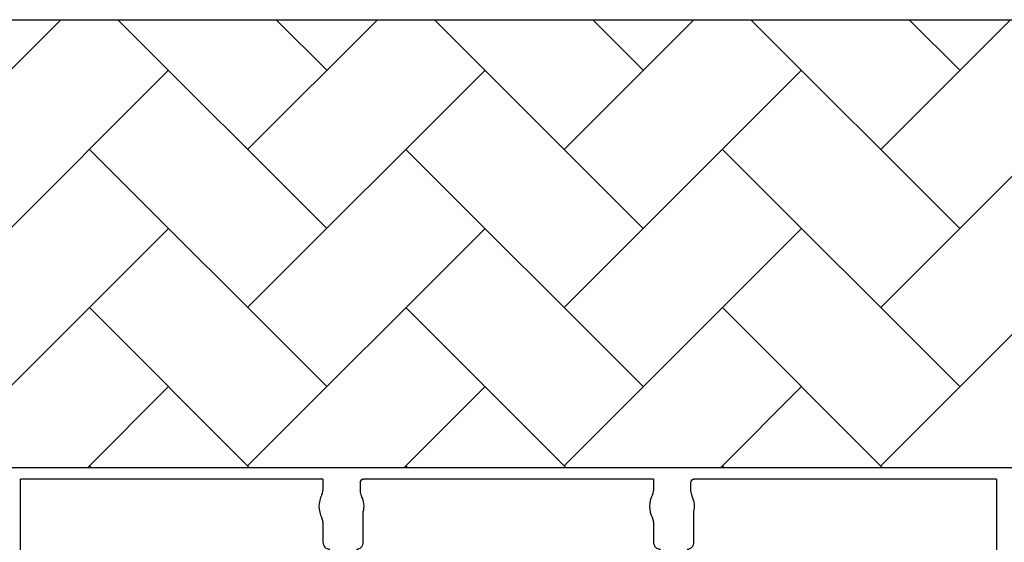
# Model space of a CAD drawing. Units: inches. Extents: x -532 to -139, y -501 to -96.
# Drawn here: x -310 to -292, y -457 to -447 of the extents above; entities that cross this region are included whole.
import ezdxf

# ---------------------------------------------------------------- set-up
doc = ezdxf.new("R2010")
doc.units = ezdxf.units.IN
doc.header["$MEASUREMENT"] = 0
doc.layers.add('Geotextile', color=7, linetype='Continuous', lineweight=0)

msp = doc.modelspace()

# ---------------------------------------------------------------- hatches: boundary and pattern name
at = {"layer": 'Geotextile'}
h = msp.add_hatch(dxfattribs=at)
h.set_pattern_fill('AR-HBONE', color=256, scale=0.5)
h.paths.add_polyline_path([(-242.773, -447.4), (-326.759, -447.4), (-326.759, -455.404), (-242.773, -455.404)])
h.paths.add_polyline_path([(-242.773, -489.365), (-326.759, -489.291), (-326.759, -497.3), (-242.773, -497.3)])

# ---------------------------------------------------------------- linework, layer by layer
at = {"color": 7, "linetype": 'Continuous', "lineweight": 25}
for p, q in [((-324.677, -455.406), (-239.623, -455.406)), ((-304.123, -455.614), (-309.53, -455.614)), ((-309.53, -457.039), (-309.53, -455.614)), ((-304.123, -455.614), (-304.123, -455.818)), ((-303.46, -455.679), (-303.46, -455.818)), ((-298.215, -455.614), (-303.402, -455.614)), ((-298.215, -455.614), (-298.215, -455.818)), ((-297.551, -455.679), (-297.551, -455.818)), ((-292.087, -455.614), (-297.493, -455.614)), ((-292.087, -455.614), (-292.087, -457.039)), ((-303.402, -456.743), (-303.402, -456.199)), ((-297.493, -456.743), (-297.493, -456.199)), ((-304.123, -456.381), (-304.123, -456.743)), ((-298.215, -456.381), (-298.215, -456.743))]:
    msp.add_line(p, q, dxfattribs=at)
at = {"color": 8, "linetype": 'Continuous', "lineweight": 25}
for p, q in [((-304.123, -455.614), (-309.53, -455.614)), ((-298.215, -455.614), (-303.402, -455.614)), ((-292.087, -455.614), (-297.493, -455.614))]:
    msp.add_line(p, q, dxfattribs=at)
msp.add_lwpolyline([(-402.151, -447.4), (-222.151, -447.4), (-222.151, -497.3), (-402.151, -497.3)], close=True)
at = {"color": 7, "linetype": 'Continuous', "lineweight": 25}
for centre, radius, start, end in [((-303.4, -455.678), 0.0599, 90.0621, 180.1214), ((-297.491, -455.678), 0.0599, 90.0621, 180.1214), ((-303.762, -456.1), 0.432, 151.4872, 208.5128), ((-304.28, -455.818), 0.157, 331.4872, 360), ((-303.244, -455.818), 0.215, 180, 208.5128), ((-303.762, -456.1), 0.374, 344.5321, 28.5128), ((-297.854, -456.1), 0.432, 151.4872, 208.5128), ((-298.372, -455.818), 0.157, 331.4872, 360), ((-297.336, -455.818), 0.215, 180, 208.5128), ((-297.854, -456.1), 0.374, 344.5321, 28.5128), ((-304.28, -456.381), 0.157, 0, 28.5128), ((-298.372, -456.381), 0.157, 0, 28.5128), ((-304, -456.743), 0.123, 179.9881, 270.0119), ((-303.524, -456.743), 0.123, 269.9881, 0.0119), ((-298.092, -456.743), 0.123, 179.9881, 270.0119), ((-297.616, -456.743), 0.123, 269.9881, 0.0119)]:
    msp.add_arc(centre, radius, start, end, dxfattribs=at)

doc.saveas('drawing.dxf')
